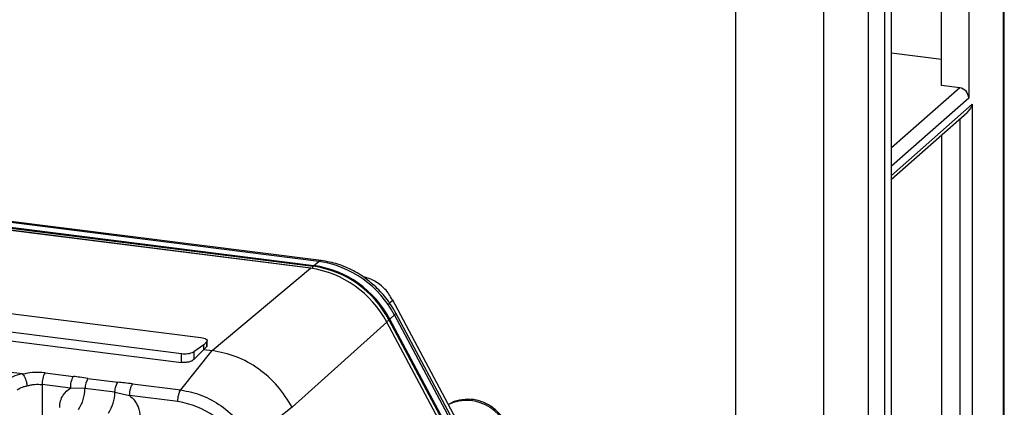
# Model space of a CAD drawing. Units: millimetres. Extents: x 4 to 416, y 4 to 293.
# Drawn here: x 379 to 390, y 240 to 245 of the extents above; entities that cross this region are included whole.
import ezdxf

# ---------------------------------------------------------------- set-up
doc = ezdxf.new("R2010")
doc.units = ezdxf.units.MM

msp = doc.modelspace()

# ---------------------------------------------------------------- linework, layer by layer
at = {"color": 7, "linetype": 'Continuous', "lineweight": 25}
for p, q in [((389.959, 237.434), (389.959, 254.406)), ((389.945, 254.379), (389.945, 237.408)), ((388.669, 120.274), (388.669, 253.419)), ((388.59, 120.205), (388.59, 253.35)), ((387.888, 248.803), (387.888, 221.566)), ((386.886, 221.415), (386.886, 248.652)), ((388.399, 247.996), (388.399, 223.274)), ((389.552, 247.066), (389.552, 244.028)), ((389.24, 244.172), (389.24, 246.748)), ((389.24, 244.469), (388.669, 244.541)), ((389.448, 244.146), (388.669, 243.459)), ((389.448, 244.146), (389.24, 244.172)), ((389.552, 244.028), (388.669, 243.249)), ((388.669, 243.144), (389.591, 243.958)), ((389.591, 243.958), (389.591, 238.144)), ((388.669, 243.101), (389.533, 243.864)), ((389.448, 243.788), (389.448, 238.122)), ((389.24, 243.605), (389.24, 238.149)), ((371.249, 243.464), (382.044, 242.104)), ((371.257, 243.473), (382.053, 242.113)), ((382.109, 242.16), (371.314, 243.52)), ((382.135, 242.169), (371.34, 243.53)), ((382.015, 242.081), (371.225, 243.44)), ((382.019, 242.082), (371.229, 243.441)), ((370.383, 242.595), (380.758, 241.288)), ((370.187, 242.41), (380.538, 241.106)), ((370.187, 242.308), (380.538, 241.004)), ((382.044, 242.104), (382.053, 242.113)), ((382.053, 242.113), (382.109, 242.16)), ((380.887, 241.139), (382.015, 242.081)), ((378.71, 240.871), (371.488, 241.781)), ((384.304, 239.192), (382.952, 241.722)), ((382.975, 241.546), (382.921, 241.498)), ((384.338, 238.995), (382.975, 241.546)), ((384.353, 239.017), (382.99, 241.568)), ((382.886, 241.464), (381.804, 240.49)), ((384.276, 238.863), (382.886, 241.464)), ((382.921, 241.498), (382.912, 241.49)), ((382.912, 241.49), (384.275, 238.939)), ((384.284, 238.946), (382.921, 241.498)), ((380.793, 241.204), (380.677, 241.124)), ((380.826, 241.243), (380.793, 241.204)), ((380.793, 241.151), (380.793, 241.204)), ((380.826, 241.187), (380.826, 241.243)), ((380.828, 241.197), (380.826, 241.187)), ((380.83, 241.195), (380.83, 241.253)), ((380.528, 240.688), (380.887, 241.139)), ((380.538, 241.004), (380.538, 241.106)), ((380.793, 241.151), (380.677, 241.036)), ((380.677, 241.124), (380.677, 241.036)), ((380.793, 241.151), (380.826, 241.187)), ((380.793, 241.151), (380.887, 241.139)), ((378.973, 240.884), (379.298, 240.843)), ((379.264, 240.71), (378.939, 240.751)), ((378.939, 240.751), (378.939, 240.071)), ((379.464, 240.82), (379.807, 240.777)), ((379.976, 240.758), (380.528, 240.688)), ((379.43, 240.705), (379.264, 240.71)), ((379.773, 240.662), (379.43, 240.705)), ((379.773, 240.662), (379.942, 240.624)), ((380.494, 240.555), (379.942, 240.624)), ((381.804, 240.49), (381.33, 240.121))]:
    msp.add_line(p, q, dxfattribs=at)
at = {"color": 7, "linetype": 'Continuous', "lineweight": 25, "flags": 128}
for points in [[(382.109, 242.16), (382.124, 242.168), (382.135, 242.169)], [(382.015, 242.081), (382.017, 242.082), (382.019, 242.082)], [(382.99, 241.568), (382.99, 241.566), (382.986, 241.558), (382.975, 241.546)], [(380.758, 241.288), (380.776, 241.285), (380.793, 241.281), (380.807, 241.276), (380.818, 241.27), (380.825, 241.264), (380.829, 241.257), (380.829, 241.25), (380.826, 241.243)]]:
    msp.add_lwpolyline(points, dxfattribs=at)
at = {"color": 7, "linetype": 'Continuous', "lineweight": 25}
for centre, radius, start, end in [((389.43, 244.026), 0.121, 1.0587, 81.7605), ((382.09, 242.068), 0.0581, 141.5188, 170.0795), ((381.876, 240.947), 1.169, 27.6626, 81.7479), ((381.885, 240.954), 1.17, 27.6626, 81.7479), ((381.941, 241.004), 1.167, 27.6626, 81.7479), ((381.846, 240.918), 1.175, 27.6626, 81.7479), ((382.732, 241.746), 0.313, 298.5852, 302.0869), ((382.823, 241.603), 0.145, 301.8256, 307.2463), ((382.874, 241.535), 0.0586, 307.7972, 310.2718), ((380.578, 241.337), 0.235, 260.1537, 295.0308), ((379.183, 240.76), 0.244, 149.3552, 182.2094), ((379.507, 240.719), 0.244, 149.3558, 182.2093), ((379.659, 240.701), 0.228, 148.6699, 179.0666), ((379.013, 240.704), 0.417, 325.196, 0.1193), ((379.356, 240.661), 0.417, 325.196, 0.1193), ((380.356, 239.604), 0.96, 27.6621, 81.7458), ((383.802, 240.077), 0.491, 358.4853, 115.0735)]:
    msp.add_arc(centre, radius, start, end, dxfattribs=at)
for points, knots in [([(389.591, 243.958), (389.584, 243.938), (389.572, 243.904), (389.544, 243.877), (389.532, 243.865)], [0, 0, 0, 0, 0.563292, 1, 1, 1, 1]), ([(382.99, 241.568), (382.972, 241.6), (382.921, 241.688), (382.816, 241.819), (382.671, 241.951), (382.507, 242.056), (382.327, 242.135), (382.2, 242.158), (382.135, 242.169)], [0, 0, 0, 0, 0.101522, 0.279286, 0.45751, 0.636006, 0.814579, 1, 1, 1, 1]), ([(382.948, 241.719), (382.937, 241.742), (382.905, 241.808), (382.814, 241.894), (382.71, 241.961), (382.637, 241.977), (382.613, 241.983)], [0, 0, 0, 0, 0.171174, 0.500051, 0.828461, 1, 1, 1, 1]), ([(382.946, 241.718), (382.948, 241.719), (382.965, 241.724), (382.93, 241.691), (382.899, 241.663)], [0, 0, 0, 0, 0.138232, 1, 1, 1, 1]), ([(381.804, 240.49), (381.752, 240.573), (381.647, 240.741), (381.422, 240.938), (381.164, 241.083), (380.979, 241.12), (380.887, 241.139)], [0, 0, 0, 0, 0.25, 0.5, 0.75, 1, 1, 1, 1]), ([(380.677, 241.036), (380.67, 241.03), (380.656, 241.018), (380.619, 241.007), (380.578, 241.001), (380.551, 241.003), (380.538, 241.004)], [0, 0, 0, 0, 0.2499349, 0.5004875, 0.7499003, 1, 1, 1, 1]), ([(378.71, 240.871), (378.672, 240.861), (378.604, 240.844), (378.567, 240.818), (378.551, 240.806)], [0, 0, 0, 0, 0.559472, 1, 1, 1, 1]), ([(378.71, 240.871), (378.712, 240.87), (378.715, 240.87), (378.716, 240.869), (378.717, 240.868)], [0, 0, 0, 0, 0.582906, 1, 1, 1, 1]), ([(378.973, 240.884), (378.925, 240.887), (378.838, 240.893), (378.754, 240.876), (378.717, 240.868)], [0, 0, 0, 0, 0.559403, 1, 1, 1, 1]), ([(378.717, 240.868), (378.723, 240.861), (378.735, 240.848), (378.75, 240.816), (378.759, 240.785), (378.764, 240.759), (378.765, 240.743), (378.766, 240.735)], [0, 0, 0, 0, 0.259159, 0.499649, 0.702949, 0.842473, 1, 1, 1, 1]), ([(378.766, 240.735), (378.781, 240.739), (378.809, 240.747), (378.868, 240.755), (378.911, 240.752), (378.939, 240.751)], [0, 0, 0, 0, 0.2625616, 0.5169206, 1, 1, 1, 1]), ([(379.464, 240.82), (379.433, 240.824), (379.378, 240.832), (379.323, 240.84), (379.298, 240.843)], [0, 0, 0, 0, 0.552699, 1, 1, 1, 1]), ([(379.773, 240.662), (379.773, 240.662), (379.773, 240.662), (379.773, 240.662), (379.774, 240.664), (379.774, 240.67), (379.775, 240.682), (379.778, 240.703), (379.785, 240.732), (379.795, 240.759), (379.803, 240.771), (379.807, 240.777)], [0, 0, 0, 0, 0.000334, 0.002748, 0.009263, 0.033598, 0.12743, 0.281365, 0.495182, 0.777235, 1, 1, 1, 1]), ([(379.976, 240.758), (379.945, 240.761), (379.888, 240.767), (379.832, 240.774), (379.807, 240.777)], [0, 0, 0, 0, 0.553344, 1, 1, 1, 1]), ([(379.141, 240.486), (379.143, 240.512), (379.147, 240.563), (379.184, 240.646), (379.234, 240.686), (379.264, 240.71)], [0, 0, 0, 0, 0.281408, 0.561709, 1, 1, 1, 1]), ([(380.528, 240.688), (380.609, 240.672), (380.771, 240.639), (380.996, 240.512), (381.193, 240.34), (381.284, 240.194), (381.33, 240.121)], [0, 0, 0, 0, 0.25, 0.5, 0.75, 1, 1, 1, 1]), ([(379.942, 240.624), (379.962, 240.606), (380, 240.568), (380.05, 240.484), (380.059, 240.418), (380.065, 240.378)], [0, 0, 0, 0, 0.2807842, 0.5609557, 1, 1, 1, 1]), ([(384.305, 240.088), (384.303, 240.117), (384.299, 240.188), (384.262, 240.298), (384.192, 240.407), (384.095, 240.497), (383.978, 240.559), (383.848, 240.587), (383.72, 240.575), (383.632, 240.55), (383.597, 240.522), (383.594, 240.521)], [0, 0, 0, 0, 0.087906, 0.213345, 0.340504, 0.469697, 0.600424, 0.731781, 0.862428, 0.990924, 1, 1, 1, 1])]:
    msp.add_open_spline(points, degree=3, knots=knots, dxfattribs=at)
for points in [[(379.942, 240.624), (379.943, 240.637), (379.944, 240.663), (379.951, 240.702), (379.962, 240.737), (379.972, 240.751), (379.976, 240.758)], [(378.655, 240.689), (378.661, 240.693), (378.673, 240.703), (378.699, 240.716), (378.73, 240.727), (378.754, 240.732), (378.766, 240.735)], [(380.494, 240.555), (380.495, 240.568), (380.496, 240.594), (380.503, 240.633), (380.514, 240.667), (380.523, 240.681), (380.528, 240.688)]]:
    msp.add_open_spline(points, degree=3, dxfattribs=at)

doc.saveas('drawing.dxf')
